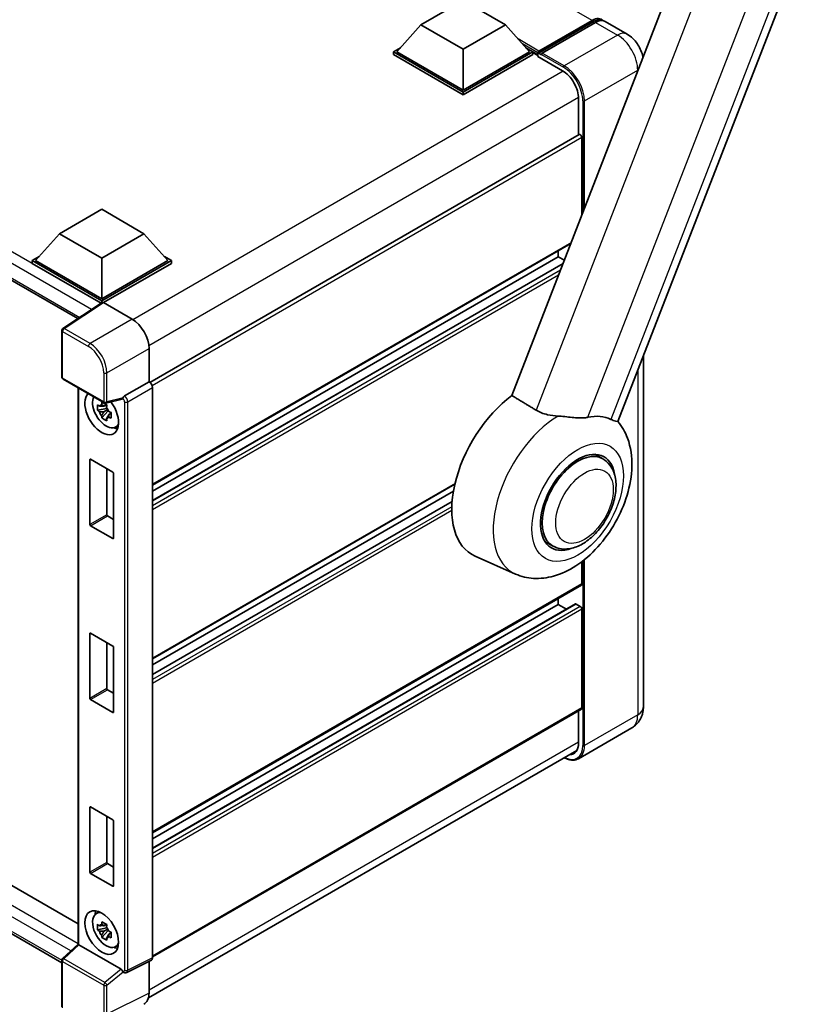
# Model space of a CAD drawing. Units: millimetres. Extents: x 0 to 8281, y 0 to 1686.
# Drawn here: x 1844 to 2092, y 274 to 582 of the extents above; entities that cross this region are included whole.
import ezdxf

# ---------------------------------------------------------------- set-up
doc = ezdxf.new("R2010")
doc.units = ezdxf.units.MM
doc.header["$LTSCALE"] = 6
doc.layers.add('Visible (ISO)', color=7, linetype='Continuous', lineweight=35)
doc.layers.add('Visible Narrow (ISO)', color=7, linetype='Continuous', lineweight=25)

msp = doc.modelspace()

# ---------------------------------------------------------------- linework, layer by layer
at = {"layer": 'Visible (ISO)'}
for p, q in [((2059.7004, 621.9819), (1998.5626, 464.4086)), ((2031.8227, 456.2866), (2092.1396, 611.7445)), ((1970.0322, 580.6117), (1983.2905, 588.2663)), ((1983.2905, 588.2663), (1996.5487, 580.6117)), ((1970.0322, 580.6117), (1962.5016, 572.1609)), ((1983.2905, 572.957), (1970.0322, 580.6117)), ((1996.5487, 580.6117), (1983.2905, 572.957)), ((1996.5487, 580.6117), (2004.0794, 572.1609)), ((2006.8087, 571.7202), (2023.7793, 581.5182)), ((2007.0493, 572.4059), (2023.7016, 582.0201)), ((2024.7623, 581.4077), (2008.0569, 571.7629)), ((2034.6566, 577.7245), (2027.7623, 581.7049)), ((1961.4409, 572.1609), (1963.6255, 573.4222)), ((1961.4409, 571.3036), (1961.4409, 572.1609)), ((1983.2905, 559.546), (1961.4409, 572.1609)), ((1983.2905, 558.6887), (1961.4409, 571.3036)), ((1983.2905, 560.1584), (1962.5016, 572.1609)), ((1983.2905, 572.957), (1983.2905, 560.1584)), ((2004.0794, 572.1609), (1983.2905, 560.1584)), ((2005.1401, 572.1609), (1983.2905, 559.546)), ((2005.1401, 571.3036), (1983.2905, 558.6887)), ((2002.9554, 573.4222), (2005.1401, 572.1609)), ((2005.1401, 571.3036), (2005.1401, 572.1609)), ((2006.7311, 571.0499), (2005.1401, 571.9685)), ((2006.7311, 571.3036), (2006.7311, 571.8547)), ((2006.7311, 570.6912), (2006.7311, 571.5485)), ((2007.7917, 571.2424), (2006.9962, 571.7016)), ((2007.7917, 571.3036), (2007.7917, 571.2424)), ((2006.7311, 570.6912), (2014.4209, 566.2515)), ((1731.1603, 564.303), (1862.42, 488.5201)), ((1983.2905, 558.6887), (1983.2905, 559.546)), ((2019.459, 557.5252), (2019.459, 546.1438)), ((2019.6143, 546.2335), (1885.0298, 468.5311)), ((2020.5197, 520.9995), (2020.5197, 545.2778)), ((1856.6477, 515.149), (1869.9059, 522.8037)), ((1869.9059, 522.8037), (1883.1642, 515.149)), ((1856.6477, 515.149), (1849.117, 506.6983)), ((1869.9059, 507.4944), (1856.6477, 515.149)), ((1883.1642, 515.149), (1869.9059, 507.4944)), ((1883.1642, 515.149), (1890.6949, 506.6983)), ((2017.0695, 512.1074), (1885.8158, 436.328)), ((2013.095, 507.923), (2013.095, 509.8127)), ((1848.0563, 506.6983), (1850.241, 507.9596)), ((1848.0563, 505.841), (1848.0563, 506.6983)), ((1869.9059, 494.0834), (1848.0563, 506.6983)), ((1869.9059, 494.6958), (1849.117, 506.6983)), ((1869.9059, 507.4944), (1869.9059, 494.6958)), ((1890.6949, 506.6983), (1869.9059, 494.6958)), ((1891.7555, 506.6983), (1869.9059, 494.0834)), ((2013.095, 507.923), (1885.8158, 434.4384)), ((1889.5709, 507.9596), (1891.7555, 506.6983)), ((1891.7555, 505.841), (1891.7555, 506.6983)), ((2015.0158, 506.8141), (2013.095, 507.923)), ((1869.7109, 493.3387), (1848.0563, 505.841)), ((1891.7555, 505.841), (1870.4363, 493.5323)), ((2014.6393, 505.8437), (1885.8158, 431.4674)), ((1869.9059, 493.4676), (1869.9059, 494.0834)), ((1870.0483, 493.5617), (1857.7396, 485.4267)), ((1869.7109, 493.3387), (1869.6408, 493.3792)), ((1869.6408, 493.2924), (1869.6408, 493.3792)), ((1870.4359, 493.5325), (1879.4551, 488.3253)), ((1857.4031, 470.2124), (1857.4031, 484.801)), ((1884.7552, 479.1453), (1884.7552, 468.7312)), ((2039.7779, 476.79), (2039.7779, 366.7712)), ((1857.7781, 469.5629), (1870.6771, 462.1156)), ((1862.5212, 466.8244), (1862.5212, 292.3732)), ((1884.7552, 468.7312), (1877.0521, 464.2839)), ((1884.7552, 468.7312), (1884.7558, 468.7308)), ((1885.8158, 466.8948), (1885.8158, 288.0806)), ((1876.2976, 463.3163), (1871.2358, 462.038)), ((1871.4685, 460.3744), (1868.6206, 459.776)), ((1871.3611, 461.5289), (1870.6041, 461.0918)), ((1870.6041, 459.3363), (1871.8133, 460.0345)), ((1871.4685, 461.1439), (1871.4685, 461.4704)), ((1871.4685, 460.3744), (1871.4685, 460.5389)), ((1871.6771, 460.254), (1871.4685, 460.3744)), ((1869.9931, 457.3987), (1871.9353, 459.5659)), ((1871.9353, 459.5659), (1871.9353, 459.8068)), ((1871.9353, 459.5659), (1872.0777, 459.4837)), ((1872.8814, 458.8957), (1872.1243, 458.4586)), ((1872.6017, 459.1812), (1872.8844, 459.0179)), ((1874.0943, 454.4343), (1875.1353, 454.895)), ((2027.0688, 444.5571), (2024.6098, 445.9768)), ((1866.1936, 423.9668), (1866.1936, 444.2975)), ((1866.4057, 444.42), (1873.4061, 440.3784)), ((1871.4969, 441.4806), (1871.4969, 427.0286)), ((1873.6182, 440.0109), (1873.6182, 419.6802)), ((1980.6504, 436.5796), (1885.8158, 381.8269)), ((1980.2146, 434.4384), (1885.8158, 379.9372)), ((1979.7958, 431.2257), (1885.8158, 376.9663)), ((1871.709, 426.6612), (1873.6182, 425.559)), ((1873.4061, 419.5577), (1866.4057, 423.5994)), ((2011.3188, 417.2773), (2008.8598, 418.697)), ((1999.6827, 408.4479), (1987.0334, 414.046)), ((2020.5197, 405.3507), (2020.5197, 412.3465)), ((2020.3643, 405.0073), (1885.8158, 327.3257)), ((2018.4915, 399.0655), (1885.8158, 322.4652)), ((2013.095, 398.9208), (1885.8158, 325.4361)), ((2013.095, 398.9208), (2013.095, 400.8104)), ((2015.6679, 397.4353), (2013.095, 398.9208)), ((2019.9893, 398.3084), (2018.7165, 399.0432)), ((2020.5197, 366.465), (2020.5197, 397.3898)), ((1866.1936, 369.4656), (1866.1936, 389.7964)), ((1866.4057, 389.9189), (1873.4061, 385.8772)), ((1871.4969, 386.9795), (1871.4969, 372.5275)), ((1873.6182, 385.5098), (1873.6182, 365.179)), ((1737.5886, 370.9047), (1862.5212, 298.7748)), ((1871.709, 372.1601), (1873.6182, 371.0578)), ((1873.4061, 365.0566), (1866.4057, 369.0982)), ((2020.3643, 366.1217), (1885.8158, 288.4401)), ((2019.459, 365.599), (2019.459, 355.4423)), ((1857.4031, 286.578), (1731.1603, 359.4644)), ((2036.1566, 360.2017), (2019.4512, 350.5568)), ((1884.5795, 275.5929), (2018.9364, 353.1639)), ((1866.1936, 314.9645), (1866.1936, 335.2953)), ((1866.4057, 335.4177), (1873.4061, 331.3761)), ((1871.4969, 332.4783), (1871.4969, 318.0264)), ((1873.6182, 331.0086), (1873.6182, 310.6779)), ((1871.709, 317.6589), (1873.6182, 316.5567)), ((1873.4061, 310.5554), (1866.4057, 314.5971)), ((1868.1039, 301.9189), (1869.0234, 302.5901)), ((1871.4685, 297.4834), (1868.6206, 296.8849)), ((1869.9931, 294.5077), (1871.9353, 296.6748)), ((1871.3611, 298.6378), (1870.6041, 298.2007)), ((1870.6041, 296.4453), (1871.8133, 297.1434)), ((1871.4685, 298.2528), (1871.4685, 298.5793)), ((1871.4685, 297.4834), (1871.4685, 297.6478)), ((1871.6771, 297.3629), (1871.4685, 297.4834)), ((1871.9353, 296.6748), (1871.9353, 296.9157)), ((1871.9353, 296.6748), (1872.0777, 296.5926)), ((1872.8814, 296.0046), (1872.1243, 295.5675)), ((1872.6017, 296.2901), (1872.8844, 296.1269)), ((1857.6436, 287.8617), (1862.5212, 292.3767)), ((1875.9964, 284.565), (1862.7548, 292.21)), ((1874.0943, 291.5432), (1875.1353, 292.0039)), ((1857.4031, 272.7226), (1857.4031, 287.3113)), ((1885.4788, 287.3799), (1877.7679, 283.5289)), ((1884.7552, 287.0185), (1884.7552, 277.0549)), ((1876.6963, 283.5947), (1876.6832, 283.6022))]:
    msp.add_line(p, q, dxfattribs=at)
for centre, start, end in [((1858.1531, 484.801), 123.461292, 180), ((1858.1531, 470.2124), 180, 240), ((1871.0521, 462.7651), 240, 284.173003), ((1858.1531, 287.3113), 132.789481, 180)]:
    msp.add_arc(centre, 0.75, start, end, dxfattribs=at)
for centre, major_axis, ratio, start_param, end_param in [((2023.7016, 577.1211), (3, 5.1962), 0.57735027, 6.10547471, 7.06858347), ((2024.7623, 576.5088), (3, 5.1962), 0.57735027, 0, 0.78539816), ((2007.0493, 572.0384), (0.225, 0.3897), 0.57735027, 0.78539816, 2.35619449), ((2006.9962, 571.3954), (-0.1875, 0.3248), 0.57735027, 5.49778714, 7.06858347), ((2008.0569, 571.4567), (-0.1875, -0.3248), 0.57735027, 3.92699082, 5.49778714), ((2014.4209, 560.434), (3.5625, -6.1704), 0.57735027, 0.78539816, 2.35619449), ((2019.9893, 545.5839), (-0.375, 0.6495), 0.57735027, 3.92699082, 6.28318531), ((1869.6408, 491.5421), (1.125, 1.9486), 0.57735027, 0.78539816, 1.17435442), ((1870.4366, 492.9194), (-0.3755, 0.6503), 0.5766475, 5.49839613, 6.31804944), ((1879.4486, 482.2015), (-3.75, 6.4952), 0.5780539, 3.9275998, 5.49717816), ((1884.7545, 467.5061), (-0.75, 1.299), 0.5780539, 3.9275998, 5.49717816), ((1869.9059, 458.9332), (3.75, -6.4952), 0.57735027, 3.29297256, 8.06771222), ((1871.2848, 459.7293), (-3.001, 5.1978), 0.57735027, 0.35706869, 3.53279276), ((1875.9918, 464.0126), (-0.3652, 0.6732), 0.5718249, 2.9967698, 3.43200412), ((1877.0713, 463.6822), (0.3953, 0.6377), 0.59713441, 0.83901997, 1.87284234), ((2001.4278, 441.1744), (-15.375, -26.6303), 0.57735027, 4.05914487, 6.34508866), ((1870.6392, 459.3566), (-1.1741, 2.0336), 0.57735027, 5.97330265, 6.59306797), ((1870.6392, 459.3566), (1.1741, -2.0336), 0.57735027, 1.26091366, 1.88067899), ((1870.6392, 459.3566), (-1.1741, 2.0336), 0.57735027, 1.26091366, 1.88067899), ((1870.6392, 459.3566), (1.1741, -2.0336), 0.57735027, 5.97330265, 6.59306797), ((2016.3831, 432.54), (13.8857, 24.0508), 0.57735027, 0.0475851, 0.47601368), ((1873.0879, 460.7704), (3.75, -6.4952), 0.57735027, 5.62163033, 5.84503628), ((2019.1938, 430.9172), (-8.25, -14.2894), 0.57735027, 2.51814983, 6.90662813), ((2019.1938, 430.9172), (-7.875, -13.6399), 0.57735027, 3.14159265, 6.28318531), ((2019.1938, 430.9172), (-7.875, -13.6399), 0.57735027, 3.14159265, 6.28318531), ((1866.4057, 444.1751), (-0.15, 0.2598), 0.57735027, 5.49778714, 7.06858347), ((1873.4061, 440.1334), (-0.15, 0.2598), 0.57735027, 3.92699082, 5.49778714), ((1871.709, 426.9062), (0.15, -0.2598), 0.57735027, 3.92699082, 5.49778714), ((1866.4057, 423.8443), (0.15, -0.2598), 0.57735027, 3.92699082, 5.49778714), ((1873.4061, 419.8027), (0.15, -0.2598), 0.57735027, 5.49778714, 7.06858347), ((2019.9893, 405.6568), (0.375, -0.6495), 0.57735027, 0, 0.78539816), ((2018.7165, 398.6758), (-0.225, 0.3897), 0.57735027, 5.49778714, 6.28318531), ((2019.9893, 397.696), (-0.375, 0.6495), 0.57735027, 3.92699082, 5.49778714), ((1866.4057, 389.6739), (-0.15, 0.2598), 0.57735027, 5.49778714, 7.06858347), ((1873.4061, 385.6323), (-0.15, 0.2598), 0.57735027, 3.92699082, 5.49778714), ((1871.709, 372.405), (0.15, -0.2598), 0.57735027, 3.92699082, 5.49778714), ((1866.4057, 369.3432), (0.15, -0.2598), 0.57735027, 3.92699082, 5.49778714), ((1873.4061, 365.3015), (0.15, -0.2598), 0.57735027, 5.49778714, 7.06858347), ((2019.9893, 366.7712), (0.375, -0.6495), 0.57735027, 0, 0.78539816), ((2014.4209, 358.3511), (3.5625, -6.1704), 0.57735027, 5.95730235, 7.06858347), ((1866.4057, 335.1728), (-0.15, 0.2598), 0.57735027, 5.49778714, 7.06858347), ((1873.4061, 331.1311), (-0.15, 0.2598), 0.57735027, 3.92699082, 5.49778714), ((1871.709, 317.9039), (0.15, -0.2598), 0.57735027, 3.92699082, 5.49778714), ((1866.4057, 314.842), (0.15, -0.2598), 0.57735027, 3.92699082, 5.49778714), ((1873.4061, 310.8004), (0.15, -0.2598), 0.57735027, 5.49778714, 7.06858347), ((1873.0879, 297.8793), (3.75, -6.4952), 0.57735027, 3.57974168, 3.80314763), ((1871.2848, 296.8383), (-3.001, 5.1978), 0.57735027, 5.8919852, 9.81597807), ((1870.6392, 296.4656), (-1.1741, 2.0336), 0.57735027, 5.97330265, 6.59306797), ((1870.6392, 296.4656), (-1.1741, 2.0336), 0.57735027, 1.26091366, 1.88067899), ((1870.6392, 296.4656), (1.1741, -2.0336), 0.57735027, 1.26091366, 1.88067899), ((1870.6392, 296.4656), (1.1741, -2.0336), 0.57735027, 5.97330265, 6.59306797), ((1863.2712, 292.049), (-0.7493, 0.3275), 0.0957488, 0.0418177, 0.82721586), ((1862.7594, 291.5752), (0.3652, -0.6732), 0.5718249, 2.39113693, 2.41738195), ((1873.0879, 297.8793), (3.75, -6.4952), 0.57735027, 5.62163033, 5.84503628), ((1884.7545, 288.6948), (0.7509, -1.3006), 0.5766475, 6.24832118, 7.06797448), ((1875.9918, 283.9355), (0.3615, -0.6678), 0.58179756, 1.34268513, 2.38355232), ((1877.0713, 284.2442), (0.3953, 0.6377), 0.59713441, 2.87697709, 3.16030788), ((1879.4486, 280.1261), (3.7546, -6.5031), 0.5766475, 6.24832118, 7.06797448)]:
    msp.add_ellipse(centre, major_axis=major_axis, ratio=ratio, start_param=start_param, end_param=end_param, dxfattribs=at)
msp.add_ellipse((1869.9059, 296.0422), major_axis=(-3.75, 6.4952), ratio=0.57735027, dxfattribs=at)
for points, knots in [([(2023.7793, 581.5182), (2023.9856, 581.6373), (2024.1937, 581.7387), (2024.6096, 581.9028), (2024.8175, 581.9654), (2025.2291, 582.0486), (2025.4329, 582.0692), (2025.8315, 582.0648), (2026.0262, 582.0398), (2026.2449, 581.9826), (2026.277, 581.9734), (2026.3087, 581.9635)], [1.570796327, 1.570796327, 1.570796327, 1.570796327, 1.727875959, 1.727875959, 1.884955592, 1.884955592, 2.042035225, 2.042035225, 2.199114858, 2.199114858, 2.226350272, 2.226350272, 2.226350272, 2.226350272]), ([(2039.6582, 570.3262), (2039.6166, 570.5844), (2039.5653, 570.8363), (2039.3381, 571.7749), (2039.1056, 572.4244), (2038.5354, 573.6599), (2038.1973, 574.2456), (2037.4124, 575.3571), (2036.9662, 575.8832), (2035.9346, 576.8658), (2035.35, 577.3242), (2034.6566, 577.7245)], [4.91477919, 4.91477919, 4.91477919, 4.91477919, 5.02654825, 5.02654825, 5.34070751, 5.34070751, 5.65486678, 5.65486678, 5.96902604, 5.96902604, 6.28318531, 6.28318531, 6.28318531, 6.28318531]), ([(1876.4519, 463.4274), (1876.4557, 463.433), (1876.4594, 463.4387), (1876.4879, 463.4843), (1876.5147, 463.5376), (1876.5579, 463.6365), (1876.5742, 463.6769), (1876.5902, 463.7178)], [0.3369940422, 0.3369940422, 0.3369940422, 0.3369940422, 0.339104995, 0.339104995, 0.3534556191, 0.3534556191, 0.3621494942, 0.3621494942, 0.3621494942, 0.3621494942]), ([(1868.6206, 459.776), (1868.5961, 460.0731), (1868.5848, 460.369), (1868.5848, 460.9234), (1868.5961, 461.224), (1868.6206, 461.5314)], [4.331071921, 4.331071921, 4.331071921, 4.331071921, 4.398975087, 4.398975087, 4.466878254, 4.466878254, 4.466878254, 4.466878254]), ([(1868.6206, 461.5314), (1868.7534, 461.4176), (1868.8887, 461.3054), (1869.0715, 461.1588), (1869.1171, 461.1226), (1869.163, 461.0867)], [4.4863158772, 4.4863158772, 4.4863158772, 4.4863158772, 4.5307133937, 4.5307133937, 4.5453911286, 4.5453911286, 4.5453911286, 4.5453911286]), ([(1869.8791, 461.5001), (1869.8873, 461.5673), (1869.8958, 461.6348), (1869.9314, 461.9074), (1869.9609, 462.1147), (1869.9931, 462.3238)], [4.8174915459, 4.8174915459, 4.8174915459, 4.8174915459, 4.8321692807, 4.8321692807, 4.8765667973, 4.8765667973, 4.8765667973, 4.8765667973]), ([(1869.9931, 462.3238), (1870.2381, 462.1721), (1870.4887, 462.0226), (1870.9689, 461.7454), (1871.2349, 461.5966), (1871.5133, 461.4461)], [4.331071921, 4.331071921, 4.331071921, 4.331071921, 4.398975087, 4.398975087, 4.466878254, 4.466878254, 4.466878254, 4.466878254]), ([(1871.5133, 461.4461), (1871.4812, 461.2369), (1871.4517, 461.0297), (1871.4161, 460.757), (1871.4076, 460.6896), (1871.3994, 460.6223)], [4.4863158772, 4.4863158772, 4.4863158772, 4.4863158772, 4.5307133937, 4.5307133937, 4.5453911286, 4.5453911286, 4.5453911286, 4.5453911286]), ([(1869.163, 459.3312), (1869.1171, 459.3672), (1869.0715, 459.4034), (1868.8887, 459.55), (1868.7534, 459.6621), (1868.6206, 459.776)], [4.8174915459, 4.8174915459, 4.8174915459, 4.8174915459, 4.8321692807, 4.8321692807, 4.8765667973, 4.8765667973, 4.8765667973, 4.8765667973]), ([(1869.9931, 457.3987), (1869.9609, 457.5707), (1869.9314, 457.7439), (1869.8958, 457.9755), (1869.8873, 458.0332), (1869.8791, 458.0909)], [4.4863158772, 4.4863158772, 4.4863158772, 4.4863158772, 4.5307133937, 4.5307133937, 4.5453911286, 4.5453911286, 4.5453911286, 4.5453911286]), ([(1871.5133, 456.521), (1871.2349, 456.6535), (1870.9689, 456.794), (1870.4887, 457.0713), (1870.2381, 457.229), (1869.9931, 457.3987)], [4.331071921, 4.331071921, 4.331071921, 4.331071921, 4.398975087, 4.398975087, 4.466878254, 4.466878254, 4.466878254, 4.466878254]), ([(1871.3994, 457.2132), (1871.4076, 457.1554), (1871.4161, 457.0978), (1871.4517, 456.8662), (1871.4812, 456.693), (1871.5133, 456.521)], [4.8174915459, 4.8174915459, 4.8174915459, 4.8174915459, 4.8321692807, 4.8321692807, 4.8765667973, 4.8765667973, 4.8765667973, 4.8765667973]), ([(1872.1154, 459.3821), (1872.1778, 459.3556), (1872.2405, 459.3292), (1872.4944, 459.2237), (1872.6886, 459.1456), (1872.8858, 459.0689)], [4.8174915459, 4.8174915459, 4.8174915459, 4.8174915459, 4.8321692807, 4.8321692807, 4.8765667973, 4.8765667973, 4.8765667973, 4.8765667973]), ([(1872.8858, 457.3134), (1872.6886, 457.3901), (1872.4944, 457.4682), (1872.2405, 457.5737), (1872.1778, 457.6001), (1872.1154, 457.6266)], [4.4863158772, 4.4863158772, 4.4863158772, 4.4863158772, 4.5307133937, 4.5307133937, 4.5453911286, 4.5453911286, 4.5453911286, 4.5453911286]), ([(1872.8858, 459.0689), (1872.8769, 458.7525), (1872.8728, 458.4477), (1872.8728, 457.8933), (1872.8769, 457.6016), (1872.8858, 457.3134)], [4.331071921, 4.331071921, 4.331071921, 4.331071921, 4.398975087, 4.398975087, 4.466878254, 4.466878254, 4.466878254, 4.466878254]), ([(2013.0382, 457.9673), (2011.9426, 458.0346), (2010.8162, 458.172), (2008.4085, 458.7115), (2007.1668, 459.1867), (2006.1618, 459.7935)], [1.893638288, 1.893638288, 1.893638288, 1.893638288, 2.105960636, 2.105960636, 2.374014899, 2.374014899, 2.374014899, 2.374014899]), ([(2013.0382, 457.9673), (2013.3543, 457.9479), (2013.6712, 457.9241), (2015.5633, 457.7642), (2017.0687, 457.5619), (2019.2744, 457.3956), (2020.0311, 457.3685), (2021.1495, 457.4161), (2021.5416, 457.4526), (2022.067, 457.5334), (2022.2164, 457.5603), (2022.3621, 457.5907)], [2.419202024, 2.419202024, 2.419202024, 2.419202024, 2.485237937, 2.485237937, 2.812765775, 2.812765775, 2.999568667, 2.999568667, 3.108221981, 3.108221981, 3.152870407, 3.152870407, 3.152870407, 3.152870407]), ([(2029.5926, 456.9449), (2029.6059, 456.9386), (2029.6193, 456.9323), (2029.8799, 456.8101), (2030.1105, 456.7109), (2030.626, 456.5102), (2030.8903, 456.4267), (2031.5612, 456.2571), (2031.8138, 456.2635), (2031.8227, 456.2866)], [5.531333437, 5.531333437, 5.531333437, 5.531333437, 5.537376333, 5.537376333, 5.64999603, 5.64999603, 5.810634451, 5.810634451, 6.14102069, 6.14102069, 6.14102069, 6.14102069]), ([(1999.6827, 408.4479), (2001.4911, 407.6476), (2003.4259, 407.2067), (2007.4848, 406.955), (2009.593, 407.2298), (2014.0912, 408.4659), (2016.4199, 409.5857), (2021.112, 412.6215), (2023.4209, 414.6493), (2027.5852, 419.2602), (2029.4348, 421.8488), (2032.5269, 427.3264), (2033.7747, 430.2105), (2035.5667, 436.1318), (2036.1068, 439.1693), (2036.251, 445.1856), (2035.8751, 448.183), (2034.1212, 452.902), (2033.1444, 454.6914), (2031.8235, 456.2886)], [1.37090029, 1.37090029, 1.37090029, 1.37090029, 1.58872174, 1.58872174, 1.83813936, 1.83813936, 2.15462765, 2.15462765, 2.52463734, 2.52463734, 2.89659861, 2.89659861, 3.2646447, 3.2646447, 3.63713796, 3.63713796, 4.00483529, 4.00483529, 4.23899815, 4.23899815, 4.23899815, 4.23899815]), ([(2011.3188, 417.2773), (2012.1888, 416.775), (2013.1623, 416.4613), (2015.2365, 416.2055), (2016.3368, 416.2968), (2018.6937, 416.8715), (2019.9409, 417.4306), (2022.4339, 418.9817), (2023.6691, 420.0144), (2025.9303, 422.3951), (2026.956, 423.7424), (2028.713, 426.6131), (2029.4465, 428.1342), (2030.5621, 431.237), (2030.943, 432.8184), (2031.282, 435.9293), (2031.2381, 437.4601), (2030.6311, 440.2514), (2030.0948, 441.5321), (2028.6684, 443.3949), (2027.9221, 444.0645), (2027.0688, 444.5571)], [6.02138592, 6.02138592, 6.02138592, 6.02138592, 6.26137006, 6.26137006, 6.52560574, 6.52560574, 6.84557482, 6.84557482, 7.19742799, 7.19742799, 7.54782276, 7.54782276, 7.89494379, 7.89494379, 8.24407384, 8.24407384, 8.59707363, 8.59707363, 8.92759881, 8.92759881, 9.16297857, 9.16297857, 9.16297857, 9.16297857]), ([(2036.1566, 360.2017), (2036.7064, 360.5191), (2037.2107, 360.9129), (2038.0705, 361.783), (2038.4263, 362.2574), (2038.9928, 363.214), (2039.2046, 363.6959), (2039.5187, 364.6308), (2039.6215, 365.0842), (2039.7511, 365.954), (2039.7779, 366.3709), (2039.7779, 366.7712)], [3.926990817, 3.926990817, 3.926990817, 3.926990817, 4.08407045, 4.08407045, 4.241150082, 4.241150082, 4.398229715, 4.398229715, 4.555309348, 4.555309348, 4.71238898, 4.71238898, 4.71238898, 4.71238898]), ([(2019.4512, 350.5568), (2019.1959, 350.4095), (2018.9206, 350.2971), (2018.3412, 350.1455), (2018.0372, 350.1063), (2017.411, 350.0994), (2017.0888, 350.1316), (2016.4342, 350.264), (2016.1018, 350.364), (2015.5007, 350.6011), (2015.2327, 350.7267), (2014.9654, 350.8712)], [2.35619449, 2.35619449, 2.35619449, 2.35619449, 2.513274123, 2.513274123, 2.670353756, 2.670353756, 2.827433388, 2.827433388, 2.984513021, 2.984513021, 3.110002899, 3.110002899, 3.110002899, 3.110002899]), ([(1869.8791, 298.609), (1869.8873, 298.6762), (1869.8958, 298.7437), (1869.9314, 299.0164), (1869.9609, 299.2236), (1869.9931, 299.4328)], [4.8174915459, 4.8174915459, 4.8174915459, 4.8174915459, 4.8321692807, 4.8321692807, 4.8765667973, 4.8765667973, 4.8765667973, 4.8765667973]), ([(1869.9931, 299.4328), (1870.2381, 299.281), (1870.4887, 299.1316), (1870.9689, 298.8543), (1871.2349, 298.7055), (1871.5133, 298.555)], [4.331071921, 4.331071921, 4.331071921, 4.331071921, 4.398975087, 4.398975087, 4.466878254, 4.466878254, 4.466878254, 4.466878254]), ([(1868.6206, 296.8849), (1868.5961, 297.182), (1868.5848, 297.4779), (1868.5848, 298.0323), (1868.5961, 298.333), (1868.6206, 298.6404)], [4.331071921, 4.331071921, 4.331071921, 4.331071921, 4.398975087, 4.398975087, 4.466878254, 4.466878254, 4.466878254, 4.466878254]), ([(1868.6206, 298.6404), (1868.7534, 298.5265), (1868.8887, 298.4144), (1869.0715, 298.2678), (1869.1171, 298.2316), (1869.163, 298.1956)], [4.4863158772, 4.4863158772, 4.4863158772, 4.4863158772, 4.5307133937, 4.5307133937, 4.5453911286, 4.5453911286, 4.5453911286, 4.5453911286]), ([(1869.163, 296.4401), (1869.1171, 296.4761), (1869.0715, 296.5123), (1868.8887, 296.6589), (1868.7534, 296.771), (1868.6206, 296.8849)], [4.8174915459, 4.8174915459, 4.8174915459, 4.8174915459, 4.8321692807, 4.8321692807, 4.8765667973, 4.8765667973, 4.8765667973, 4.8765667973]), ([(1871.5133, 298.555), (1871.4812, 298.3459), (1871.4517, 298.1386), (1871.4161, 297.866), (1871.4076, 297.7985), (1871.3994, 297.7313)], [4.4863158772, 4.4863158772, 4.4863158772, 4.4863158772, 4.5307133937, 4.5307133937, 4.5453911286, 4.5453911286, 4.5453911286, 4.5453911286]), ([(1872.1154, 296.491), (1872.1778, 296.4645), (1872.2405, 296.4381), (1872.4944, 296.3326), (1872.6886, 296.2545), (1872.8858, 296.1778)], [4.8174915459, 4.8174915459, 4.8174915459, 4.8174915459, 4.8321692807, 4.8321692807, 4.8765667973, 4.8765667973, 4.8765667973, 4.8765667973]), ([(1869.9931, 294.5077), (1869.9609, 294.6797), (1869.9314, 294.8529), (1869.8958, 295.0845), (1869.8873, 295.1421), (1869.8791, 295.1998)], [4.4863158772, 4.4863158772, 4.4863158772, 4.4863158772, 4.5307133937, 4.5307133937, 4.5453911286, 4.5453911286, 4.5453911286, 4.5453911286]), ([(1871.5133, 293.6299), (1871.2349, 293.7625), (1870.9689, 293.903), (1870.4887, 294.1802), (1870.2381, 294.3379), (1869.9931, 294.5077)], [4.331071921, 4.331071921, 4.331071921, 4.331071921, 4.398975087, 4.398975087, 4.466878254, 4.466878254, 4.466878254, 4.466878254]), ([(1871.3994, 294.3221), (1871.4076, 294.2644), (1871.4161, 294.2067), (1871.4517, 293.9751), (1871.4812, 293.8019), (1871.5133, 293.6299)], [4.8174915459, 4.8174915459, 4.8174915459, 4.8174915459, 4.8321692807, 4.8321692807, 4.8765667973, 4.8765667973, 4.8765667973, 4.8765667973]), ([(1872.8858, 294.4223), (1872.6886, 294.4991), (1872.4944, 294.5771), (1872.2405, 294.6827), (1872.1778, 294.709), (1872.1154, 294.7355)], [4.4863158772, 4.4863158772, 4.4863158772, 4.4863158772, 4.5307133937, 4.5307133937, 4.5453911286, 4.5453911286, 4.5453911286, 4.5453911286]), ([(1872.8858, 296.1778), (1872.8769, 295.8614), (1872.8728, 295.5566), (1872.8728, 295.0022), (1872.8769, 294.7105), (1872.8858, 294.4223)], [4.331071921, 4.331071921, 4.331071921, 4.331071921, 4.398975087, 4.398975087, 4.466878254, 4.466878254, 4.466878254, 4.466878254]), ([(1876.5902, 283.6905), (1876.574, 283.7146), (1876.5574, 283.7441), (1876.5138, 283.8325), (1876.4867, 283.8987), (1876.4585, 283.9722), (1876.4552, 283.9807), (1876.4519, 283.9894)], [0.208611463, 0.208611463, 0.208611463, 0.208611463, 0.217438985, 0.217438985, 0.2319254054, 0.2319254054, 0.2337726387, 0.2337726387, 0.2337726387, 0.2337726387]), ([(1877.7679, 283.5289), (1877.6905, 283.4902), (1877.6086, 283.4621), (1877.4457, 283.4274), (1877.3648, 283.4206), (1877.2102, 283.4236), (1877.1364, 283.4332), (1876.9973, 283.4639), (1876.9319, 283.4848), (1876.8087, 283.5344), (1876.7509, 283.5631), (1876.6963, 283.5947)], [0.03486413, 0.03486413, 0.03486413, 0.03486413, 0.184849139, 0.184849139, 0.334834148, 0.334834148, 0.484819157, 0.484819157, 0.634804167, 0.634804167, 0.784789176, 0.784789176, 0.784789176, 0.784789176])]:
    msp.add_open_spline(points, degree=3, knots=knots, dxfattribs=at)
msp.add_open_spline([(2006.1618, 459.7935), (2002.3978, 462.0817), (1998.5626, 464.4086)], degree=2, dxfattribs=at)
for points, weights in [([(1870.6041, 461.0918), (1870.0762, 461.112), (1869.163, 461.0867)], [1.35956394726, 1.22656475141, 1.03074466748]), ([(1869.8791, 461.5001), (1870.3576, 461.2745), (1870.6041, 461.0918)], [1.03074466748, 1.22656475141, 1.35956394726]), ([(1869.163, 459.3312), (1870.0762, 459.3565), (1870.6041, 459.3363)], [1.03074466748, 1.22656475141, 1.35956394726]), ([(1870.6041, 459.3363), (1870.3576, 458.8691), (1869.8791, 458.0909)], [1.35956394726, 1.22656475141, 1.03074466748]), ([(1871.3994, 457.2132), (1871.8779, 457.9914), (1872.1243, 458.4586)], [1.03074466748, 1.22656475141, 1.35956394726]), ([(1872.1243, 458.4586), (1872.1593, 458.1538), (1872.1154, 457.6266)], [1.35956394726, 1.22656475141, 1.03074466748]), ([(1870.6041, 298.2007), (1870.0762, 298.2209), (1869.163, 298.1956)], [1.35956394726, 1.22656475141, 1.03074466748]), ([(1869.163, 296.4401), (1870.0762, 296.4655), (1870.6041, 296.4453)], [1.03074466748, 1.22656475141, 1.35956394726]), ([(1869.8791, 298.609), (1870.3576, 298.3834), (1870.6041, 298.2007)], [1.03074466748, 1.22656475141, 1.35956394726]), ([(1870.6041, 296.4453), (1870.3576, 295.978), (1869.8791, 295.1998)], [1.35956394726, 1.22656475141, 1.03074466748]), ([(1871.3994, 294.3221), (1871.8779, 295.1003), (1872.1243, 295.5675)], [1.03074466748, 1.22656475141, 1.35956394726]), ([(1872.1243, 295.5675), (1872.1593, 295.2628), (1872.1154, 294.7355)], [1.35956394726, 1.22656475141, 1.03074466748])]:
    msp.add_rational_spline(points, weights, degree=2, dxfattribs=at)
at = {"layer": 'Visible Narrow (ISO)'}
for p, q in [((2023.7016, 582.0201), (1882.6338, 663.4656)), ((2067.1408, 616.9578), (2006.1618, 459.7935)), ((2022.3621, 457.5907), (2079.2692, 604.2602)), ((2086.4997, 603.6144), (2029.5926, 456.9449)), ((2006.9962, 571.7016), (2023.9668, 581.4996)), ((2023.9668, 581.4996), (2024.4441, 581.224)), ((2024.7623, 581.4077), (2031.6566, 577.4273)), ((2031.6566, 577.4273), (2014.9512, 567.7825)), ((2007.0493, 572.4059), (2000.4827, 576.1971)), ((2006.7311, 571.8547), (2001.8315, 574.6835)), ((1869.6408, 493.3792), (1732.2853, 572.6814)), ((2006.7311, 571.3036), (2002.8431, 573.5483)), ((2007.7917, 571.3036), (2014.686, 567.3232)), ((2014.9512, 567.7825), (2008.0569, 571.7629)), ((1866.7436, 491.3776), (1730.6943, 569.9258)), ((1730.6943, 565.333), (1863.0346, 488.9263)), ((2014.6794, 566.0946), (1879.7109, 488.1705)), ((2021.3152, 556.7597), (2038.0206, 566.4046)), ((2038.0206, 566.4046), (2038.0206, 566.1055)), ((2019.4524, 557.8276), (1884.7033, 480.0301)), ((2020.7848, 556.7597), (2020.7848, 521.683)), ((2021.3152, 523.0498), (2021.3152, 556.7597)), ((2020.5197, 545.2778), (1885.7221, 467.4524)), ((2017.1964, 512.4343), (1885.8158, 436.5817)), ((2014.5632, 505.6476), (1885.8158, 431.3153)), ((2013.8283, 503.7536), (1885.8158, 429.8456)), ((2013.216, 502.1753), (1885.8158, 428.6208)), ((1858.1346, 485.4024), (1870.4359, 493.5325)), ((1879.4551, 488.3253), (1866.2635, 480.7091)), ((1866.2635, 480.7091), (1858.1346, 485.4024)), ((1857.6228, 484.4949), (1865.7517, 479.8016)), ((1857.6228, 469.9062), (1857.6228, 484.4949)), ((1871.5636, 471.5291), (1884.7552, 479.1453)), ((1870.5218, 462.4589), (1857.6228, 469.9062)), ((1870.5218, 471.5396), (1870.5218, 462.4589)), ((1871.5636, 462.4484), (1871.5636, 471.5291)), ((2038.0206, 472.2607), (2038.0206, 364.3217)), ((1862.7409, 292.2179), (1862.7409, 466.6976)), ((1884.7558, 468.7308), (1877.0528, 464.2835)), ((1878.1128, 462.4475), (1885.8158, 466.8948)), ((1876.5902, 463.7178), (1871.5636, 462.4484)), ((1876.4519, 463.4274), (1876.5409, 463.376)), ((1877.0528, 464.2835), (1877.0521, 464.2839)), ((1877.0709, 462.458), (1877.0709, 284.244)), ((1878.1128, 284.2335), (1878.1128, 462.4475)), ((1866.1936, 444.2975), (1866.4057, 444.42)), ((1980.7194, 436.8731), (1885.8158, 382.0805)), ((1979.7828, 431.066), (1885.8158, 376.8141)), ((1979.6988, 429.5478), (1885.8158, 375.3444)), ((1871.4969, 427.0286), (1866.1936, 423.9668)), ((1866.4057, 423.5994), (1871.709, 426.6612)), ((1979.6859, 428.3156), (1885.8158, 374.1197)), ((1873.6182, 419.6802), (1873.4061, 419.5577)), ((2020.7848, 412.5501), (2020.7848, 354.6768)), ((2021.3152, 354.6768), (2021.3152, 412.9705)), ((2020.5197, 405.3507), (1885.8158, 327.5794)), ((2018.7165, 399.0432), (1885.8158, 322.313)), ((2019.9893, 398.3084), (1885.8158, 320.8433)), ((2020.5197, 397.3898), (1885.8158, 319.6185)), ((1866.1936, 389.7964), (1866.4057, 389.9189)), ((1871.4969, 372.5275), (1866.1936, 369.4656)), ((1866.4057, 369.0982), (1871.709, 372.1601)), ((1732.2853, 367.8428), (1862.5212, 292.6511)), ((1860.2592, 290.2828), (1730.6943, 365.0872)), ((1873.6182, 365.179), (1873.4061, 365.0566)), ((2020.5197, 366.465), (1885.8158, 288.6937)), ((2038.0206, 364.3217), (2021.3152, 354.6768)), ((1730.6943, 360.4944), (1857.4036, 287.3387)), ((2019.459, 355.7485), (1884.7552, 277.9772)), ((1866.1936, 335.2953), (1866.4057, 335.4177)), ((1871.4969, 318.0264), (1866.1936, 314.9645)), ((1866.4057, 314.5971), (1871.709, 317.6589)), ((1873.6182, 310.6779), (1873.4061, 310.5554)), ((1858.0215, 287.8285), (1862.7548, 292.21)), ((1870.9205, 280.3813), (1858.0215, 287.8285)), ((1885.8158, 288.0806), (1878.1128, 284.2335)), ((1857.6228, 287.0051), (1870.5218, 279.5579)), ((1857.6228, 272.4165), (1857.6228, 287.0051)), ((1875.9964, 284.565), (1870.9205, 280.3813)), ((1871.5636, 279.5474), (1876.5902, 283.6905)), ((1876.5409, 283.938), (1876.4519, 283.9894)), ((1870.5218, 279.5579), (1870.5218, 270.4772)), ((1871.5636, 270.4667), (1871.5636, 279.5474)), ((1884.7552, 277.0549), (1871.5636, 270.4667))]:
    msp.add_line(p, q, dxfattribs=at)
for centre, major_axis, ratio, start_param, end_param in [((2023.9668, 581.1934), (-0.1875, 0.3248), 0.57735027, 5.49778714, 6.28318531), ((2023.9668, 576.968), (2.775, 4.8064), 0.57735027, 0.15155638, 0.78539816), ((2031.6566, 572.5283), (3, 5.1962), 0.57735027, 0, 0.78539816), ((2031.6566, 570.0788), (4.5, -7.7942), 0.57735027, 0.78539816, 2.35619449), ((2014.9512, 567.4763), (0.1875, 0.3248), 0.57735027, 0.78539816, 2.35619449), ((2014.686, 560.2809), (4.3125, -7.4695), 0.57735027, 0.78539816, 2.35619449), ((2014.9512, 560.434), (-4.5, 7.7942), 0.57735027, 3.92699082, 5.49778714), ((2033.7779, 568.8541), (-6, 0), 0.57735027, 2.35619449, 2.39249568), ((2021.05, 556.9128), (0.375, 0), 0.57735027, 3.92699082, 5.49778714), ((1858.1531, 484.801), (-0.75, 0), 0.57735027, 0, 0.78539816), ((1858.1531, 484.801), (-0.375, -0.6495), 0.57735027, 3.9618974, 5.49778714), ((1858.1531, 484.801), (-0.4135, 0.6257), 0.5766475, 5.463532, 6.28318531), ((1866.2821, 480.1078), (0.375, 0.6495), 0.57735027, 0.82030475, 2.35619449), ((1865.7459, 474.2903), (3.375, -5.8457), 0.5780539, 0.78600715, 2.3555855), ((1866.2762, 474.5965), (-3.75, 6.4952), 0.57388586, 3.9275998, 5.49717816), ((1858.1531, 470.2124), (-0.75, 0), 0.57735027, 0, 0.78539816), ((1858.1531, 470.2124), (-0.375, -0.6495), 0.57735027, 5.49778714, 6.28318531), ((1871.0521, 471.8458), (0.75, 0), 0.57735027, 3.92699082, 5.46288056), ((1877.0713, 463.6822), (0.375, 0.6495), 0.57735027, 0.82030475, 2.35619449), ((1876.5403, 462.7636), (0.375, -0.6495), 0.5780539, 0.78600715, 2.3555855), ((1877.0706, 463.0698), (-0.75, 1.299), 0.55721372, 3.9275998, 5.49717816), ((1871.0521, 462.7651), (0.75, 0), 0.57735027, 3.92699082, 5.46288056), ((1871.0521, 462.7651), (-0.375, -0.6495), 0.57735027, 5.49778714, 6.28318531), ((1871.0521, 462.7651), (0.1836, -0.7272), 0.68265399, 0, 0.9565019), ((1877.6013, 462.7642), (0.75, 0), 0.57735027, 3.92699082, 5.46288056), ((2013.3845, 434.2712), (-14.6353, -25.3491), 0.57735027, 3.94372434, 6.34508866), ((2031.6566, 367.9959), (4.5, -7.7942), 0.57735027, 0, 0.78539816), ((2033.7779, 366.7712), (6, 0), 0.57735027, 5.49778714, 6.28318531), ((2014.686, 358.198), (4.3125, -7.4695), 0.57735027, 5.56327508, 7.06858347), ((2014.9512, 358.3511), (4.5, -7.7942), 0.57735027, 0, 0.78539816), ((2021.05, 354.8299), (0.375, 0), 0.57735027, 3.92699082, 5.49778714), ((1858.1531, 287.3113), (-0.75, 0), 0.57735027, 0, 0.78539816), ((1858.1531, 287.3113), (-0.375, -0.6495), 0.57735027, 4.17779463, 5.49778714), ((1858.1531, 287.3113), (-0.5095, 0.5504), 0.43528024, 5.38790672, 6.28318531), ((1876.5403, 284.5511), (0.3755, -0.6503), 0.5766475, 5.49839613, 7.06797448), ((1877.6013, 284.5502), (0.75, 0), 0.57735027, 3.92699082, 5.46288056), ((1877.0706, 284.8573), (0.7107, -1.3215), 0.57699899, 6.26574262, 7.08539592), ((1877.0713, 284.2442), (-0.375, -0.6495), 0.57735027, 5.49778714, 6.28318531), ((1871.0521, 279.8641), (0.375, 0.6495), 0.57735027, 1.03620198, 2.35619449), ((1871.0521, 279.8641), (-0.75, 0), 0.57735027, 0.78539816, 2.32128791), ((1871.0521, 279.8641), (-0.477, 0.5787), 0.39624112, 3.84968252, 5.41181729)]:
    msp.add_ellipse(centre, major_axis=major_axis, ratio=ratio, start_param=start_param, end_param=end_param, dxfattribs=at)
for centre, major_axis in [((2019.1938, 430.9172), (-10.1524, -17.5845)), ((2021.3152, 429.6925), (6.375, 11.0418))]:
    msp.add_ellipse(centre, major_axis=major_axis, ratio=0.57735027, dxfattribs=at)

doc.saveas('drawing.dxf')
